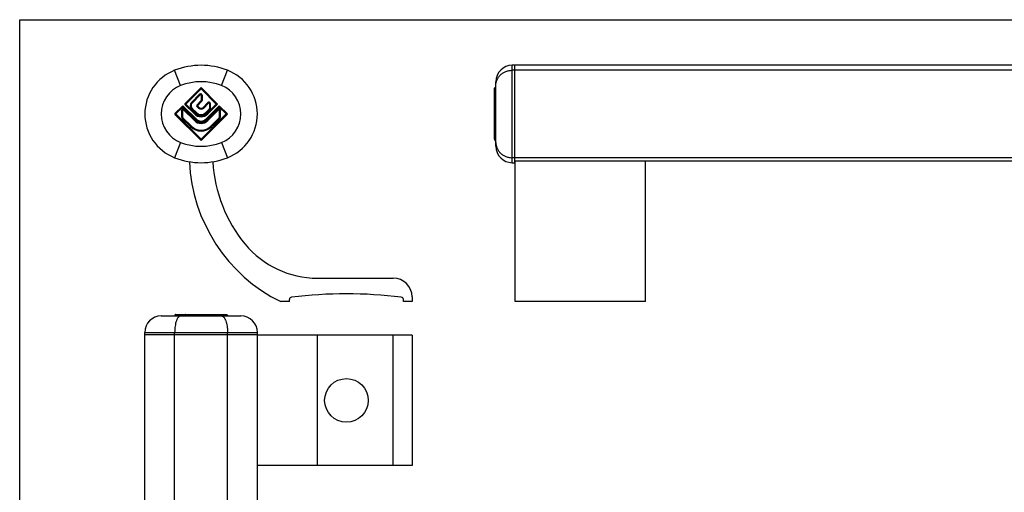
# Model space of a CAD drawing. Units: millimetres. Extents: x 116 to 536, y 0 to 297.
# Drawn here: x 116 to 326, y 196 to 297 of the extents above; entities that cross this region are included whole.
import ezdxf

# ---------------------------------------------------------------- set-up
doc = ezdxf.new("R2010")
doc.units = ezdxf.units.MM
doc.header["$LTSCALE"] = 19.36
doc.layers.get('0').update_dxf_attribs({"linetype": 'CONTINUOUS'})

msp = doc.modelspace()

# ---------------------------------------------------------------- linework, layer by layer
at = {"color": 7, "linetype": 'Continuous'}
for p, q in [((115.65, 0.25), (115.65, 297.25)), ((115.65, 297.25), (535.65, 297.25)), ((434.71, 287.52), (220.71, 287.52)), ((221.21, 287.52), (221.21, 266.77)), ((217.21, 270.27), (217.21, 284.02)), ((154.27, 282.73), (150.87, 279.34)), ((154.34, 282.52), (154.34, 282.76)), ((157.8, 279.34), (154.41, 282.73)), ((216.91, 271.77), (216.91, 282.52)), ((217.01, 282.76), (217.21, 282.76)), ((152.43, 279.48), (154.17, 281.22)), ((154.31, 279.94), (153.42, 279.05)), ((154.34, 281.15), (154.34, 280.01)), ((154.9, 278.42), (155.93, 279.45)), ((156.1, 279.38), (156.1, 278.25)), ((150.38, 278.84), (148.75, 277.22)), ((150.45, 278.63), (150.45, 278.87)), ((150.45, 276.41), (150.45, 277.96)), ((153.28, 276.08), (150.52, 278.84)), ((150.62, 278.03), (152.92, 275.73)), ((151.08, 279.27), (150.84, 279.27)), ((150.87, 279.2), (152.92, 277.15)), ((153.35, 277.43), (152.43, 278.35)), ((153.42, 278.77), (153.77, 278.42)), ((156.07, 278.18), (155.33, 277.43)), ((158.15, 278.84), (155.4, 276.08)), ((155.75, 277.15), (157.8, 279.2)), ((155.75, 275.73), (158.05, 278.03)), ((157.59, 279.27), (157.83, 279.27)), ((158.23, 278.63), (158.23, 278.87)), ((158.23, 277.96), (158.23, 276.41)), ((159.92, 277.22), (158.3, 278.84)), ((216.91, 279.27), (217.01, 279.27)), ((217.21, 278.87), (217.01, 278.87)), ((148.96, 277.15), (148.72, 277.15)), ((148.75, 277.07), (154.27, 271.56)), ((152.22, 274.6), (150.48, 276.34)), ((154.41, 271.56), (159.92, 277.07)), ((158.2, 276.34), (156.46, 274.6)), ((159.71, 277.15), (159.95, 277.15)), ((216.91, 277.15), (217.01, 277.15)), ((154.34, 271.77), (154.34, 271.53)), ((217.01, 271.53), (217.21, 271.53)), ((220.71, 266.77), (221.21, 266.77)), ((416.21, 267.06), (221.21, 267.06)), ((221.31, 237.15), (221.31, 267.06)), ((249.11, 237.15), (249.11, 267.06)), ((179.13, 242.15), (195.34, 242.15)), ((173.19, 237.15), (173.19, 237.61)), ((197.49, 237.15), (197.49, 237.61)), ((199.34, 238.15), (199.34, 237.15)), ((173.19, 237.15), (171.34, 237.15)), ((199.34, 237.15), (197.49, 237.15)), ((249.11, 237.15), (221.31, 237.15)), ((145.84, 234.09), (162.84, 234.09)), ((148.72, 234.29), (148.72, 234.09)), ((148.96, 234.39), (159.71, 234.39)), ((150.45, 234.39), (150.45, 234.29)), ((150.84, 234.29), (150.84, 234.09)), ((154.34, 234.39), (154.34, 234.29)), ((157.83, 234.09), (157.83, 234.29)), ((158.23, 234.39), (158.23, 234.29)), ((159.95, 234.29), (159.95, 234.09)), ((142.34, 17.09), (142.34, 230.59)), ((166.34, 230.09), (142.34, 230.09)), ((166.34, 17.09), (166.34, 230.59)), ((199.34, 229.99), (166.34, 229.99)), ((199.34, 229.99), (199.34, 202.19)), ((199.34, 202.19), (166.34, 202.19))]:
    msp.add_line(p, q, dxfattribs=at)
at = {"color": 9, "linetype": 'Continuous'}
for p, q in [((149.97, 283.2), (148.7, 286.46)), ((158.7, 283.2), (159.97, 286.46)), ((220.71, 266.77), (220.71, 287.52)), ((434.71, 286.46), (220.71, 286.46)), ((154.34, 282.52), (151.08, 279.27)), ((157.59, 279.27), (154.34, 282.52)), ((217.11, 279.34), (217.11, 282.73)), ((217.11, 282.73), (217.21, 282.73)), ((152.29, 279.62), (154.02, 281.36)), ((152.29, 279.62), (152.43, 279.48)), ((154.45, 279.8), (153.42, 278.77)), ((154.02, 281.36), (154.17, 281.22)), ((154.45, 279.8), (154.31, 279.94)), ((154.54, 281.15), (154.34, 281.15)), ((154.54, 280.01), (154.34, 280.01)), ((154.54, 281.15), (154.54, 280.01)), ((154.76, 278.56), (155.79, 279.59)), ((155.79, 279.59), (155.93, 279.45)), ((156.3, 279.38), (156.1, 279.38)), ((156.3, 279.38), (156.3, 278.25)), ((217.11, 279.34), (217.21, 279.34)), ((150.45, 278.63), (148.96, 277.15)), ((150.25, 276.41), (150.25, 277.96)), ((150.25, 277.96), (150.45, 277.96)), ((153.13, 275.94), (150.45, 278.63)), ((150.76, 278.18), (150.62, 278.03)), ((150.76, 278.18), (153.06, 275.87)), ((151.08, 279.27), (153.06, 277.29)), ((152.29, 278.21), (152.43, 278.35)), ((153.21, 277.29), (152.29, 278.21)), ((153.06, 277.29), (152.92, 277.15)), ((153.21, 277.29), (153.35, 277.43)), ((153.91, 278.56), (153.42, 279.05)), ((153.91, 278.56), (153.77, 278.42)), ((154.76, 278.56), (154.9, 278.42)), ((155.47, 277.29), (155.33, 277.43)), ((156.22, 278.03), (155.47, 277.29)), ((158.23, 278.63), (155.54, 275.94)), ((155.61, 277.29), (157.59, 279.27)), ((155.61, 275.87), (157.91, 278.18)), ((155.61, 277.29), (155.75, 277.15)), ((156.22, 278.03), (156.07, 278.18)), ((156.3, 278.25), (156.1, 278.25)), ((157.91, 278.18), (158.05, 278.03)), ((159.71, 277.15), (158.23, 278.63)), ((158.43, 277.96), (158.23, 277.96)), ((158.43, 277.96), (158.43, 276.41)), ((217.11, 278.87), (217.11, 279.2)), ((217.11, 279.2), (217.21, 279.2)), ((217.11, 277.22), (217.11, 278.84)), ((217.21, 278.84), (217.11, 278.84)), ((217.11, 277.22), (217.21, 277.22)), ((148.96, 277.15), (154.34, 271.77)), ((150.25, 276.41), (150.45, 276.41)), ((150.34, 276.2), (150.48, 276.34)), ((152.07, 274.46), (150.34, 276.2)), ((153.06, 275.87), (152.92, 275.73)), ((153.13, 275.94), (153.28, 276.08)), ((154.34, 271.77), (159.71, 277.15)), ((155.54, 275.94), (155.4, 276.08)), ((155.61, 275.87), (155.75, 275.73)), ((158.34, 276.2), (156.6, 274.46)), ((158.34, 276.2), (158.2, 276.34)), ((158.43, 276.41), (158.23, 276.41)), ((217.11, 271.56), (217.11, 277.07)), ((217.11, 277.07), (217.21, 277.07)), ((152.07, 274.46), (152.22, 274.6)), ((156.6, 274.46), (156.46, 274.6)), ((149.97, 271.09), (148.7, 267.83)), ((158.7, 271.09), (159.97, 267.83)), ((217.11, 271.56), (217.21, 271.56)), ((434.21, 267.83), (220.71, 267.83)), ((434.21, 267.06), (221.21, 267.06)), ((148.75, 234.19), (148.75, 234.09)), ((148.75, 234.19), (150.38, 234.19)), ((150.38, 234.09), (150.38, 234.19)), ((150.52, 234.09), (150.52, 234.19)), ((150.52, 234.19), (150.84, 234.19)), ((150.87, 234.19), (150.87, 234.09)), ((150.87, 234.19), (154.27, 234.19)), ((154.27, 234.19), (154.27, 234.09)), ((154.41, 234.19), (154.41, 234.09)), ((154.41, 234.19), (157.8, 234.19)), ((157.8, 234.09), (157.8, 234.19)), ((157.83, 234.19), (158.15, 234.19)), ((158.15, 234.19), (158.15, 234.09)), ((158.3, 234.19), (158.3, 234.09)), ((158.3, 234.19), (159.92, 234.19)), ((159.92, 234.19), (159.92, 234.09)), ((142.34, 230.59), (166.34, 230.59)), ((148.7, 17.09), (148.7, 230.59)), ((159.97, 17.09), (159.97, 230.59)), ((179.13, 229.99), (179.13, 202.19)), ((195.34, 202.19), (195.34, 229.99))]:
    msp.add_line(p, q, dxfattribs=at)
at = {"color": 7, "linetype": 'Continuous'}
msp.add_circle((185.34, 216.09), 4.65, dxfattribs=at)
for centre, radius, start, end in [((152.34, 277.15), 10, 111.3237, 248.6763), ((154.34, 272.02), 15.5, 68.6763, 111.3237), ((156.34, 277.15), 10, 291.3237, 68.6763), ((220.71, 284.02), 3.5, 90, 180), ((154.34, 282.66), 0.1, 45, 135), ((150.94, 279.27), 0.1, 135, 225), ((152.99, 278.91), 0.8, 135, 225), ((154.24, 281.15), 0.1, 0, 135), ((154.24, 280.01), 0.1, 315, 0), ((156, 279.38), 0.1, 0, 135), ((157.73, 279.27), 0.1, 315, 45), ((148.82, 277.15), 0.1, 135, 225), ((150.45, 278.77), 0.1, 45, 135), ((150.55, 277.96), 0.1, 45, 180), ((154.34, 278.42), 1.4, 225, 315), ((153.56, 278.91), 0.2, 135, 225), ((154.34, 278.98), 0.8, 225, 315), ((156, 278.25), 0.1, 315, 0), ((158.13, 277.96), 0.1, 0, 135), ((158.23, 278.77), 0.1, 45, 135), ((159.85, 277.15), 0.1, 315, 45), ((150.55, 276.41), 0.1, 180, 225), ((154.34, 278.56), 2, 225, 315), ((154.34, 277.15), 2, 225, 315), ((154.34, 277.15), 1.5, 225, 315), ((158.13, 276.41), 0.1, 315, 0), ((154.34, 276.72), 3, 225, 315), ((154.34, 271.63), 0.1, 225, 315), ((220.71, 270.27), 3.5, 180, 270), ((154.34, 282.27), 15.5, 248.6763, 291.3237), ((186.82, 268.53), 35, 182.5623, 243.7387), ((186.82, 268.53), 30, 182.9738, 219.698), ((179.13, 262.15), 20, 219.6977, 270), ((195.34, 238.15), 4, 0, 90), ((173.69, 237.61), 0.5, 96.7219, 180), ((185.34, 138.8), 100, 83.2761, 96.7239), ((196.99, 237.61), 0.5, 0, 83.2781), ((145.84, 230.59), 3.5, 90, 180), ((162.84, 230.59), 3.5, 0, 90)]:
    msp.add_arc(centre, radius, start, end, dxfattribs=at)
at = {"color": 9, "linetype": 'Continuous'}
for centre, radius, start, end in [((154.34, 272.02), 12, 68.6763, 111.3237), ((152.34, 277.15), 6.5, 111.3237, 248.6763), ((154.24, 281.15), 0.3, 0, 135), ((156.34, 277.15), 6.5, 291.3237, 68.6763), ((152.99, 278.91), 1, 135, 225), ((154.24, 280.01), 0.3, 315, 0), ((156, 279.38), 0.3, 0, 135), ((150.55, 277.96), 0.3, 45, 180), ((154.34, 278.56), 1.8, 225, 315), ((154.34, 278.42), 1.6, 225, 315), ((154.34, 278.98), 0.6, 225, 315), ((156, 278.25), 0.3, 315, 0), ((158.13, 277.96), 0.3, 0, 135), ((150.55, 276.41), 0.3, 180, 225), ((154.34, 277.15), 1.8, 225, 315), ((154.34, 277.15), 1.7, 225, 315), ((158.13, 276.41), 0.3, 315, 0), ((154.34, 276.72), 3.2, 225, 315), ((154.34, 282.27), 12, 248.6763, 291.3237)]:
    msp.add_arc(centre, radius, start, end, dxfattribs=at)
for points, knots in [([(217.21, 283.2), (217.21, 283.41), (217.25, 283.84), (217.46, 284.46), (217.78, 285.03), (218.22, 285.52), (218.76, 285.93), (219.36, 286.23), (220.02, 286.42), (220.48, 286.46), (220.71, 286.46)], [0, 0, 0, 0, 0.12062, 0.241923, 0.364479, 0.488651, 0.614551, 0.742026, 0.870693, 1, 1, 1, 1]), ([(217.21, 271.09), (217.21, 270.88), (217.25, 270.45), (217.46, 269.83), (217.78, 269.26), (218.22, 268.77), (218.76, 268.36), (219.36, 268.06), (220.02, 267.87), (220.48, 267.83), (220.71, 267.83)], [0, 0, 0, 0, 0.12062, 0.241923, 0.364479, 0.488651, 0.614551, 0.742026, 0.870693, 1, 1, 1, 1]), ([(149.97, 234.09), (149.93, 234.09), (149.84, 234.08), (149.72, 234.02), (149.6, 233.94), (149.48, 233.82), (149.37, 233.67), (149.26, 233.49), (149.16, 233.29), (149.03, 232.97), (148.9, 232.51), (148.79, 231.91), (148.72, 231.26), (148.7, 230.82), (148.7, 230.59)], [0, 0, 0, 0, 0.031827, 0.065592, 0.102811, 0.144538, 0.191396, 0.243639, 0.301283, 0.364148, 0.504154, 0.660081, 0.82717, 1, 1, 1, 1]), ([(158.7, 234.09), (158.74, 234.09), (158.83, 234.08), (158.95, 234.02), (159.08, 233.94), (159.19, 233.82), (159.31, 233.67), (159.41, 233.49), (159.51, 233.29), (159.64, 232.97), (159.77, 232.51), (159.89, 231.91), (159.96, 231.26), (159.97, 230.82), (159.97, 230.59)], [0, 0, 0, 0, 0.031827, 0.065592, 0.102811, 0.144538, 0.191396, 0.243639, 0.301283, 0.364148, 0.504154, 0.660081, 0.82717, 1, 1, 1, 1])]:
    msp.add_open_spline(points, degree=3, knots=knots, dxfattribs=at)
at = {"color": 7, "linetype": 'Continuous'}
for points, knots in [([(216.91, 282.52), (216.91, 282.56), (216.92, 282.65), (216.97, 282.73), (217.01, 282.76)], [0, 0, 0, 0, 0.500657, 1, 1, 1, 1]), ([(217.01, 282.76), (217.02, 282.76), (217.06, 282.75), (217.09, 282.74), (217.11, 282.73)], [0, 0, 0, 0, 0.475803, 1, 1, 1, 1]), ([(217.01, 279.27), (217.01, 279.27), (217.05, 279.3), (217.08, 279.32), (217.11, 279.34)], [0, 0, 0, 0, 0.258064, 1, 1, 1, 1]), ([(216.91, 278.63), (216.91, 278.67), (216.92, 278.76), (216.97, 278.84), (217.01, 278.87)], [0, 0, 0, 0, 0.500657, 1, 1, 1, 1]), ([(217.01, 279.27), (217.01, 279.26), (217.05, 279.23), (217.08, 279.21), (217.11, 279.2)], [0, 0, 0, 0, 0.258064, 1, 1, 1, 1]), ([(217.01, 278.87), (217.02, 278.87), (217.06, 278.86), (217.09, 278.85), (217.11, 278.84)], [0, 0, 0, 0, 0.475803, 1, 1, 1, 1]), ([(217.01, 277.15), (217.01, 277.15), (217.05, 277.18), (217.08, 277.2), (217.11, 277.22)], [0, 0, 0, 0, 0.258064, 1, 1, 1, 1]), ([(217.01, 277.15), (217.01, 277.14), (217.05, 277.11), (217.08, 277.09), (217.11, 277.07)], [0, 0, 0, 0, 0.258064, 1, 1, 1, 1]), ([(216.91, 271.77), (216.91, 271.73), (216.92, 271.64), (216.97, 271.56), (217.01, 271.53)], [0, 0, 0, 0, 0.500657, 1, 1, 1, 1]), ([(217.01, 271.53), (217.02, 271.53), (217.06, 271.54), (217.09, 271.55), (217.11, 271.56)], [0, 0, 0, 0, 0.475803, 1, 1, 1, 1]), ([(148.96, 234.39), (148.92, 234.39), (148.83, 234.37), (148.75, 234.33), (148.72, 234.29)], [0, 0, 0, 0, 0.500657, 1, 1, 1, 1]), ([(148.72, 234.29), (148.72, 234.28), (148.73, 234.24), (148.74, 234.21), (148.75, 234.19)], [0, 0, 0, 0, 0.475803, 1, 1, 1, 1]), ([(150.45, 234.29), (150.44, 234.28), (150.41, 234.25), (150.39, 234.22), (150.38, 234.19)], [0, 0, 0, 0, 0.258064, 1, 1, 1, 1]), ([(150.45, 234.29), (150.45, 234.28), (150.48, 234.25), (150.5, 234.22), (150.52, 234.19)], [0, 0, 0, 0, 0.258064, 1, 1, 1, 1]), ([(151.08, 234.39), (151.04, 234.39), (150.95, 234.37), (150.87, 234.33), (150.84, 234.29)], [0, 0, 0, 0, 0.500657, 1, 1, 1, 1]), ([(150.84, 234.29), (150.84, 234.28), (150.85, 234.24), (150.86, 234.21), (150.87, 234.19)], [0, 0, 0, 0, 0.475803, 1, 1, 1, 1]), ([(154.34, 234.29), (154.33, 234.28), (154.3, 234.25), (154.28, 234.22), (154.27, 234.19)], [0, 0, 0, 0, 0.258064, 1, 1, 1, 1]), ([(154.34, 234.29), (154.34, 234.28), (154.37, 234.25), (154.39, 234.22), (154.41, 234.19)], [0, 0, 0, 0, 0.258064, 1, 1, 1, 1]), ([(157.59, 234.39), (157.63, 234.39), (157.72, 234.37), (157.8, 234.33), (157.83, 234.29)], [0, 0, 0, 0, 0.500657, 1, 1, 1, 1]), ([(157.83, 234.29), (157.83, 234.28), (157.82, 234.24), (157.81, 234.21), (157.8, 234.19)], [0, 0, 0, 0, 0.475803, 1, 1, 1, 1]), ([(158.23, 234.29), (158.22, 234.28), (158.19, 234.25), (158.17, 234.22), (158.15, 234.19)], [0, 0, 0, 0, 0.258064, 1, 1, 1, 1]), ([(158.23, 234.29), (158.23, 234.28), (158.26, 234.25), (158.28, 234.22), (158.3, 234.19)], [0, 0, 0, 0, 0.258064, 1, 1, 1, 1]), ([(159.71, 234.39), (159.75, 234.39), (159.84, 234.37), (159.92, 234.33), (159.95, 234.29)], [0, 0, 0, 0, 0.500657, 1, 1, 1, 1]), ([(159.95, 234.29), (159.95, 234.28), (159.95, 234.24), (159.93, 234.21), (159.92, 234.19)], [0, 0, 0, 0, 0.475803, 1, 1, 1, 1])]:
    msp.add_open_spline(points, degree=3, knots=knots, dxfattribs=at)

doc.saveas('drawing.dxf')
